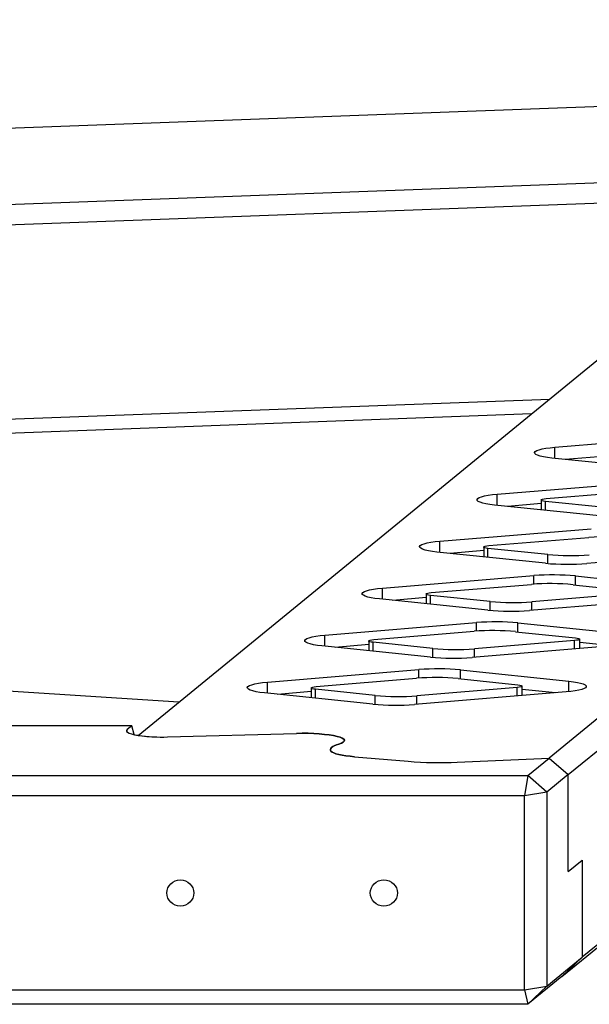
# Model space of a CAD drawing. Units: millimetres. Extents: x 14107 to 45863, y 18338 to 28801.
# Drawn here: x 43373 to 43630, y 26531 to 26976 of the extents above; entities that cross this region are included whole.
import ezdxf

# ---------------------------------------------------------------- set-up
doc = ezdxf.new("R2010")
doc.units = ezdxf.units.MM
doc.layers.add('Default', color=7, linetype='Continuous')

# ---------------------------------------------------------------- blocks, each defined once
blk = doc.blocks.new('SE5')
at = {"layer": 'Default', "color": 7, "linetype": 'Continuous'}
for p, q in [((43426.14, 26652.49), (43822.07, 26975.95)), ((44020.4, 26975.95), (43611.94, 26642.26)), ((43620.59, 26634.76), (44028.28, 26967.83)), ((43772.11, 26941.81), (41672.57, 26864.32)), ((41712.91, 26831.37), (43727.96, 26905.74)), ((43724.6, 26896.32), (41715.97, 26822.18)), ((44024.95, 26877.45), (43626.85, 26552.22)), ((43617.66, 26543.53), (44016.47, 26869.33)), ((41818.62, 26738.32), (43612.24, 26804.53)), ((43603.96, 26797.76), (41826.19, 26732.14)), ((43614.48, 26782.74), (43682.99, 26788.4)), ((43605.37, 26780.36), (43605.67, 26780.79)), ((43605.44, 26779.93), (43605.37, 26780.36)), ((43605.9, 26779.51), (43605.44, 26779.93)), ((43605.67, 26780.79), (43606.35, 26781.2)), ((43606.72, 26779.11), (43605.9, 26779.51)), ((43606.35, 26781.2), (43607.38, 26781.59)), ((43607.88, 26778.73), (43606.72, 26779.11)), ((43607.38, 26781.59), (43608.75, 26781.95)), ((43609.37, 26778.39), (43607.88, 26778.73)), ((43608.75, 26781.95), (43610.42, 26782.26)), ((43610.42, 26782.26), (43612.34, 26782.53)), ((43612.34, 26782.53), (43614.48, 26782.74)), ((43614.48, 26777.71), (43614.48, 26782.74)), ((43634.32, 26778.47), (43619.19, 26777.22)), ((43611.15, 26778.09), (43609.37, 26778.39)), ((43613.16, 26777.85), (43611.15, 26778.09)), ((43662.2, 26772.77), (43613.16, 26777.85)), ((43588.49, 26761.51), (43657, 26767.16)), ((43581.39, 26760.36), (43582.76, 26760.71)), ((43582.76, 26760.71), (43584.43, 26761.03)), ((43584.43, 26761.03), (43586.35, 26761.3)), ((43586.35, 26761.3), (43588.49, 26761.51)), ((43588.49, 26756.48), (43588.49, 26761.51)), ((43610.61, 26759.49), (43655.94, 26763.23)), ((43579.38, 26759.13), (43579.68, 26759.56)), ((43579.45, 26758.7), (43579.38, 26759.13)), ((43579.91, 26758.28), (43579.45, 26758.7)), ((43579.68, 26759.56), (43580.36, 26759.97)), ((43580.73, 26757.88), (43579.91, 26758.28)), ((43580.36, 26759.97), (43581.39, 26760.36)), ((43581.9, 26757.5), (43580.73, 26757.88)), ((43583.38, 26757.16), (43581.9, 26757.5)), ((43585.16, 26756.86), (43583.38, 26757.16)), ((43587.17, 26756.61), (43585.16, 26756.86)), ((43636.21, 26751.54), (43587.17, 26756.61)), ((43608.33, 26757.24), (43593.2, 26755.99)), ((43608.33, 26758.9), (43608.53, 26759.08)), ((43608.43, 26758.71), (43608.33, 26758.9)), ((43608.33, 26758.86), (43608.33, 26754.43)), ((43608.81, 26758.53), (43608.43, 26758.71)), ((43608.53, 26759.08), (43609, 26759.25)), ((43609.44, 26758.38), (43608.81, 26758.53)), ((43609, 26759.25), (43609.71, 26759.39)), ((43610.28, 26758.27), (43609.44, 26758.38)), ((43609.71, 26759.39), (43610.61, 26759.49)), ((43610.28, 26754.22), (43610.28, 26758.27)), ((43637.27, 26755.48), (43610.28, 26758.27)), ((43562.5, 26740.28), (43631.01, 26745.93)), ((43553.69, 26738.32), (43554.37, 26738.74)), ((43554.37, 26738.74), (43555.41, 26739.13)), ((43555.41, 26739.13), (43556.77, 26739.48)), ((43556.77, 26739.48), (43558.44, 26739.8)), ((43558.44, 26739.8), (43560.36, 26740.07)), ((43560.36, 26740.07), (43562.5, 26740.28)), ((43562.5, 26735.25), (43562.5, 26740.28)), ((43584.62, 26738.26), (43629.95, 26742)), ((43553.39, 26737.9), (43553.69, 26738.32)), ((43553.46, 26737.47), (43553.39, 26737.9)), ((43553.92, 26737.05), (43553.46, 26737.47)), ((43554.74, 26736.65), (43553.92, 26737.05)), ((43555.91, 26736.27), (43554.74, 26736.65)), ((43557.4, 26735.93), (43555.91, 26736.27)), ((43559.17, 26735.63), (43557.4, 26735.93)), ((43561.19, 26735.38), (43559.17, 26735.63)), ((43610.23, 26730.31), (43561.19, 26735.38)), ((43582.34, 26736.01), (43567.22, 26734.76)), ((43582.34, 26737.63), (43582.34, 26733.19)), ((43582.35, 26737.66), (43582.54, 26737.85)), ((43582.44, 26737.48), (43582.35, 26737.66)), ((43582.82, 26737.3), (43582.44, 26737.48)), ((43582.54, 26737.85), (43583.01, 26738.02)), ((43583.45, 26737.15), (43582.82, 26737.3)), ((43583.01, 26738.02), (43583.72, 26738.16)), ((43584.29, 26737.03), (43583.45, 26737.15)), ((43583.72, 26738.16), (43584.62, 26738.26)), ((43584.29, 26732.99), (43584.29, 26737.03)), ((43611.29, 26734.24), (43584.29, 26737.03)), ((43611.29, 26730.21), (43611.29, 26734.24)), ((43697.55, 26735.81), (43629.04, 26730.16)), ((43536.52, 26719.05), (43605.02, 26724.7)), ((43558.63, 26717.03), (43603.96, 26720.77)), ((43605.02, 26720.85), (43605.02, 26724.7)), ((43622.78, 26720.61), (43649.77, 26717.82)), ((43623.84, 26720.51), (43623.84, 26724.55)), ((43623.84, 26724.55), (43672.88, 26719.48)), ((43527.4, 26716.67), (43527.7, 26717.09)), ((43527.47, 26716.24), (43527.4, 26716.67)), ((43527.93, 26715.82), (43527.47, 26716.24)), ((43527.7, 26717.09), (43528.38, 26717.5)), ((43528.38, 26717.5), (43529.42, 26717.89)), ((43529.42, 26717.89), (43530.78, 26718.25)), ((43530.78, 26718.25), (43532.45, 26718.57)), ((43532.45, 26718.57), (43534.38, 26718.83)), ((43534.38, 26718.83), (43536.52, 26719.05)), ((43536.52, 26714.01), (43536.52, 26719.05)), ((43556.35, 26716.4), (43556.35, 26711.96)), ((43556.36, 26716.43), (43556.55, 26716.62)), ((43556.45, 26716.25), (43556.36, 26716.43)), ((43556.83, 26716.07), (43556.45, 26716.25)), ((43556.55, 26716.62), (43557.02, 26716.78)), ((43557.02, 26716.78), (43557.73, 26716.92)), ((43557.73, 26716.92), (43558.63, 26717.03)), ((43649.44, 26716.6), (43604.11, 26712.86)), ((43528.75, 26715.41), (43527.93, 26715.82)), ((43529.92, 26715.04), (43528.75, 26715.41)), ((43531.41, 26714.7), (43529.92, 26715.04)), ((43533.18, 26714.4), (43531.41, 26714.7)), ((43535.2, 26714.15), (43533.18, 26714.4)), ((43584.24, 26709.08), (43535.2, 26714.15)), ((43556.35, 26714.78), (43541.23, 26713.53)), ((43557.46, 26715.92), (43556.83, 26716.07)), ((43558.3, 26715.8), (43557.46, 26715.92)), ((43558.3, 26711.76), (43558.3, 26715.8)), ((43585.3, 26713.01), (43558.3, 26715.8)), ((43585.3, 26708.98), (43585.3, 26713.01)), ((43671.56, 26714.58), (43603.05, 26708.93)), ((43604.11, 26709.01), (43604.11, 26712.86)), ((43510.53, 26697.82), (43579.03, 26703.47)), ((43579.03, 26699.62), (43579.03, 26703.47)), ((43597.85, 26699.27), (43597.85, 26703.32)), ((43597.85, 26703.32), (43646.89, 26698.24)), ((43444.48, 26667.48), (42903.84, 26702.05)), ((43532.65, 26695.8), (43577.97, 26699.54)), ((43596.79, 26699.38), (43623.78, 26696.59)), ((43501.41, 26695.44), (43501.72, 26695.86)), ((43501.49, 26695.01), (43501.41, 26695.44)), ((43501.94, 26694.59), (43501.49, 26695.01)), ((43501.72, 26695.86), (43502.39, 26696.27)), ((43502.76, 26694.18), (43501.94, 26694.59)), ((43502.39, 26696.27), (43503.43, 26696.66)), ((43503.93, 26693.81), (43502.76, 26694.18)), ((43503.43, 26696.66), (43504.79, 26697.02)), ((43504.79, 26697.02), (43506.46, 26697.33)), ((43506.46, 26697.33), (43508.39, 26697.6)), ((43508.39, 26697.6), (43510.53, 26697.82)), ((43510.53, 26692.78), (43510.53, 26697.82)), ((43530.36, 26695.17), (43530.36, 26690.73)), ((43530.37, 26695.2), (43530.56, 26695.38)), ((43530.46, 26695.01), (43530.37, 26695.2)), ((43530.84, 26694.84), (43530.46, 26695.01)), ((43530.56, 26695.38), (43531.03, 26695.55)), ((43531.47, 26694.69), (43530.84, 26694.84)), ((43531.03, 26695.55), (43531.74, 26695.69)), ((43532.32, 26694.57), (43531.47, 26694.69)), ((43531.74, 26695.69), (43532.65, 26695.8)), ((43532.32, 26690.53), (43532.32, 26694.57)), ((43559.31, 26691.78), (43532.32, 26694.57)), ((43623.45, 26695.37), (43578.12, 26691.63)), ((43624.35, 26695.47), (43623.45, 26695.37)), ((43623.45, 26691.52), (43623.45, 26695.37)), ((43623.78, 26696.59), (43624.62, 26696.48)), ((43625.07, 26695.61), (43624.35, 26695.47)), ((43624.62, 26696.48), (43625.26, 26696.32)), ((43625.54, 26695.78), (43625.07, 26695.61)), ((43625.26, 26696.32), (43625.64, 26696.15)), ((43625.73, 26695.96), (43625.54, 26695.78)), ((43625.64, 26696.15), (43625.73, 26695.96)), ((43625.74, 26691.71), (43625.74, 26696)), ((43640.86, 26692.96), (43625.74, 26694.52)), ((43505.42, 26693.46), (43503.93, 26693.81)), ((43507.19, 26693.17), (43505.42, 26693.46)), ((43509.21, 26692.92), (43507.19, 26693.17)), ((43558.25, 26687.85), (43509.21, 26692.92)), ((43530.36, 26693.54), (43515.24, 26692.3)), ((43559.31, 26687.75), (43559.31, 26691.78)), ((43645.57, 26693.35), (43577.06, 26687.69)), ((43578.12, 26687.78), (43578.12, 26691.63)), ((43484.54, 26676.58), (43553.04, 26682.24)), ((43553.04, 26678.39), (43553.04, 26682.24)), ((43571.86, 26678.04), (43571.86, 26682.08)), ((43571.86, 26682.08), (43620.9, 26677.01)), ((43478.81, 26675.79), (43480.47, 26676.1)), ((43480.47, 26676.1), (43482.4, 26676.37)), ((43482.4, 26676.37), (43484.54, 26676.58)), ((43484.54, 26671.55), (43484.54, 26676.58)), ((43506.66, 26674.56), (43551.99, 26678.3)), ((43570.8, 26678.15), (43597.79, 26675.36)), ((43620.9, 26672.24), (43620.9, 26677.01)), ((43620.9, 26677.01), (43622.92, 26676.77)), ((43622.92, 26676.77), (43624.69, 26676.47)), ((43624.69, 26676.47), (43626.18, 26676.13)), ((43626.18, 26676.13), (43627.35, 26675.75)), ((43475.42, 26674.2), (43475.73, 26674.63)), ((43475.5, 26673.78), (43475.42, 26674.2)), ((43475.95, 26673.35), (43475.5, 26673.78)), ((43475.73, 26674.63), (43476.4, 26675.04)), ((43476.77, 26672.95), (43475.95, 26673.35)), ((43476.4, 26675.04), (43477.44, 26675.43)), ((43477.94, 26672.57), (43476.77, 26672.95)), ((43477.44, 26675.43), (43478.81, 26675.79)), ((43479.43, 26672.23), (43477.94, 26672.57)), ((43481.2, 26671.93), (43479.43, 26672.23)), ((43483.22, 26671.69), (43481.2, 26671.93)), ((43532.26, 26666.62), (43483.22, 26671.69)), ((43504.37, 26672.31), (43489.25, 26671.06)), ((43504.37, 26673.94), (43504.37, 26669.5)), ((43504.38, 26673.97), (43504.57, 26674.15)), ((43504.47, 26673.78), (43504.38, 26673.97)), ((43504.85, 26673.61), (43504.47, 26673.78)), ((43504.57, 26674.15), (43505.04, 26674.32)), ((43505.48, 26673.46), (43504.85, 26673.61)), ((43505.04, 26674.32), (43505.76, 26674.46)), ((43506.33, 26673.34), (43505.48, 26673.46)), ((43505.76, 26674.46), (43506.66, 26674.56)), ((43506.33, 26669.3), (43506.33, 26673.34)), ((43533.32, 26670.55), (43506.33, 26673.34)), ((43619.58, 26672.12), (43551.08, 26666.46)), ((43597.46, 26674.14), (43552.14, 26670.4)), ((43598.37, 26674.24), (43597.46, 26674.14)), ((43597.46, 26670.29), (43597.46, 26674.14)), ((43597.79, 26675.36), (43598.64, 26675.24)), ((43599.08, 26674.38), (43598.37, 26674.24)), ((43598.64, 26675.24), (43599.27, 26675.09)), ((43599.55, 26674.55), (43599.08, 26674.38)), ((43599.27, 26675.09), (43599.65, 26674.92)), ((43599.74, 26674.73), (43599.55, 26674.55)), ((43599.65, 26674.92), (43599.74, 26674.73)), ((43599.75, 26670.48), (43599.75, 26674.76)), ((43614.87, 26671.73), (43599.75, 26673.29)), ((43621.72, 26672.33), (43619.58, 26672.12)), ((43623.65, 26672.6), (43621.72, 26672.33)), ((43625.31, 26672.91), (43623.65, 26672.6)), ((43626.68, 26673.27), (43625.31, 26672.91)), ((43627.72, 26673.66), (43626.68, 26673.27)), ((43627.35, 26675.75), (43628.17, 26675.35)), ((43628.39, 26674.07), (43627.72, 26673.66)), ((43628.17, 26675.35), (43628.62, 26674.92)), ((43628.7, 26674.5), (43628.39, 26674.07)), ((43628.62, 26674.92), (43628.7, 26674.5)), ((43533.32, 26666.51), (43533.32, 26670.55)), ((43552.14, 26666.55), (43552.14, 26670.4)), ((43423.21, 26656.78), (41926.61, 26656.78)), ((43421.2, 26655.14), (43420.88, 26654.73)), ((43420.88, 26654.73), (43420.91, 26654.31)), ((43420.91, 26654.31), (43421.3, 26653.91)), ((43423.21, 26656.78), (43421.2, 26655.14)), ((43421.2, 26653.98), (43421.2, 26655.14)), ((43421.3, 26653.91), (43422.03, 26653.51)), ((43424.24, 26652.85), (43423.21, 26656.78)), ((43422.03, 26653.51), (43423.09, 26653.14)), ((43423.09, 26653.14), (43424.45, 26652.8)), ((43424.45, 26652.8), (43426.09, 26652.5)), ((43425.01, 26652.69), (43426.28, 26652.61)), ((43426.09, 26652.5), (43427.97, 26652.25)), ((43427.97, 26652.25), (43430.05, 26652.04)), ((43430.05, 26652.04), (43432.27, 26651.9)), ((43432.27, 26651.9), (43434.6, 26651.81)), ((43434.6, 26651.81), (43436.98, 26651.78)), ((43436.98, 26651.78), (43439.35, 26651.82)), ((43439.35, 26651.82), (43497.64, 26653.42)), ((43500.28, 26653.46), (43497.64, 26653.42)), ((43497.64, 26653.42), (43500.28, 26653.46)), ((43502.92, 26653.44), (43500.28, 26653.46)), ((43500.28, 26653.46), (43502.92, 26653.44)), ((43505.51, 26653.35), (43502.92, 26653.44)), ((43502.92, 26653.44), (43505.51, 26653.35)), ((43508.01, 26653.2), (43505.51, 26653.35)), ((43505.51, 26653.35), (43508.01, 26653.2)), ((43510.36, 26652.98), (43508.01, 26653.2)), ((43508.01, 26653.2), (43510.36, 26652.98)), ((43512.52, 26652.72), (43510.36, 26652.98)), ((43510.36, 26652.98), (43512.52, 26652.72)), ((43514.44, 26652.4), (43512.52, 26652.72)), ((43512.52, 26652.72), (43514.44, 26652.4)), ((43516.08, 26652.04), (43514.44, 26652.4)), ((43514.44, 26652.4), (43516.08, 26652.04)), ((43517.42, 26651.65), (43516.08, 26652.04)), ((43516.08, 26652.04), (43517.42, 26651.65)), ((43518.43, 26651.22), (43517.42, 26651.65)), ((43517.42, 26651.65), (43518.43, 26651.22)), ((43518, 26648.97), (43518.82, 26649.41)), ((43518.82, 26649.41), (43518, 26648.97)), ((43519.08, 26650.78), (43518.43, 26651.22)), ((43518.43, 26651.22), (43519.08, 26650.78)), ((43518.82, 26649.41), (43519.27, 26649.86)), ((43519.27, 26649.86), (43518.82, 26649.41)), ((43519.36, 26650.32), (43519.08, 26650.78)), ((43519.08, 26650.78), (43519.36, 26650.32)), ((43519.27, 26649.86), (43519.36, 26650.32)), ((43519.36, 26650.32), (43519.27, 26649.86)), ((43513.17, 26646.62), (43513.02, 26646.21)), ((43513.02, 26646.21), (43513.17, 26646.62)), ((43513.02, 26646.21), (43513.06, 26645.8)), ((43513.06, 26645.8), (43513.02, 26646.21)), ((43513.06, 26645.8), (43513.3, 26645.39)), ((43513.3, 26645.39), (43513.06, 26645.8)), ((43513.52, 26647.03), (43513.17, 26646.62)), ((43513.17, 26646.62), (43513.52, 26647.03)), ((43513.3, 26645.39), (43513.78, 26644.99)), ((43513.78, 26644.99), (43513.3, 26645.39)), ((43514.07, 26647.43), (43513.52, 26647.03)), ((43513.52, 26647.03), (43514.07, 26647.43)), ((43513.78, 26644.99), (43514.53, 26644.6)), ((43514.53, 26644.6), (43513.78, 26644.99)), ((43514.81, 26647.82), (43514.07, 26647.43)), ((43514.07, 26647.43), (43514.81, 26647.82)), ((43515.73, 26648.2), (43514.81, 26647.82)), ((43514.81, 26647.82), (43515.73, 26648.2)), ((43516.83, 26648.56), (43515.73, 26648.2)), ((43515.73, 26648.2), (43516.83, 26648.56)), ((43516.83, 26648.56), (43518, 26648.97)), ((43518, 26648.97), (43516.83, 26648.56)), ((43514.53, 26644.6), (43515.55, 26644.24)), ((43515.55, 26644.24), (43514.53, 26644.6)), ((43515.55, 26644.24), (43516.82, 26643.89)), ((43516.82, 26643.89), (43515.55, 26644.24)), ((43516.82, 26643.89), (43518.32, 26643.58)), ((43518.32, 26643.58), (43516.82, 26643.89)), ((43518.32, 26643.58), (43520.03, 26643.3)), ((43520.03, 26643.3), (43518.32, 26643.58)), ((43520.03, 26643.3), (43521.93, 26643.05)), ((43521.93, 26643.05), (43520.03, 26643.3)), ((43521.93, 26643.05), (43523.98, 26642.85)), ((43523.98, 26642.85), (43521.93, 26643.05)), ((43523.98, 26642.85), (43548.19, 26640.8)), ((43570.41, 26640.41), (43611.94, 26642.26)), ((43602.31, 26634.38), (43611.94, 26642.26)), ((43611.94, 26642.26), (43620.59, 26634.76)), ((41954.03, 26634.38), (43602.31, 26634.38)), ((43602.31, 26634.38), (43600.78, 26625.12)), ((43610.94, 26626.88), (43602.31, 26634.38)), ((43620.59, 26634.76), (43610.94, 26626.88)), ((43620.59, 26590.94), (43620.59, 26634.76)), ((43600.78, 26625.12), (41957.2, 26625.12)), ((43610.94, 26626.88), (43600.78, 26625.12)), ((43600.78, 26537.47), (43600.78, 26625.12)), ((43610.94, 26626.88), (43610.94, 26539.23)), ((43620.59, 26590.94), (43626.85, 26596.05)), ((43626.85, 26596.05), (43626.85, 26552.22)), ((43610.94, 26539.23), (43626.85, 26552.22)), ((43626.85, 26552.22), (43617.66, 26543.53)), ((43617.66, 26543.53), (43602.31, 26530.98)), ((43600.78, 26537.47), (43610.94, 26539.23)), ((43602.31, 26530.98), (43610.94, 26539.23)), ((42064.48, 26537.47), (43600.78, 26537.47)), ((43600.78, 26537.47), (43602.31, 26530.98)), ((43602.31, 26530.98), (42072.43, 26530.98))]:
    blk.add_line(p, q, dxfattribs=at)
for centre, radius, start, end in [((43638.49, 26635.21), 107.13, 84.4962, 94.5732), ((43621.56, 26840.88), 107.13, 264.496, 274.5729), ((43620.5, 26836.96), 107.14, 264.4966, 274.5727), ((43613.56, 26617.9), 107.14, 84.4968, 94.5725), ((43612.5, 26613.98), 107.13, 84.496, 94.5729), ((43595.57, 26819.64), 107.12, 264.496, 274.5733), ((43594.51, 26815.73), 107.14, 264.4964, 274.5725), ((43587.58, 26596.67), 107.14, 84.4965, 94.5728), ((43586.52, 26592.75), 107.13, 84.4963, 94.573), ((43569.58, 26798.42), 107.14, 264.4965, 274.5728), ((43568.52, 26794.49), 107.14, 264.4965, 274.5728), ((43561.59, 26575.45), 107.12, 84.496, 94.5733), ((43560.53, 26571.52), 107.13, 84.4961, 94.5732), ((43543.59, 26777.2), 107.14, 264.4968, 274.5725), ((43542.53, 26773.26), 107.14, 264.4966, 274.5727), ((43436.68, 26728.58), 76.81, 262.1162, 271.9972), ((43562.42, 26817.43), 177.21, 265.3947, 272.583)]:
    blk.add_arc(centre, radius, start, end, dxfattribs=at)
for centre in [(43445.21, 26581.29), (43537.22, 26581.29)]:
    blk.add_ellipse(centre, major_axis=(6.13, 0), ratio=0.963287, dxfattribs=at)
blk = doc.blocks.new('SE4')
at = {"layer": 'Default'}
blk.add_blockref('SE5', (0, 0), dxfattribs=at)
blk = doc.blocks.new('SE3')
blk.add_blockref('SE4', (0, 0))
blk = doc.blocks.new('SE2')
at = {"layer": 'Default'}
blk.add_blockref('SE3', (0, 0), dxfattribs=at)
blk = doc.blocks.new('SE1')
blk.add_blockref('SE2', (0, 0))
blk = doc.blocks.new('SE')
at = {"layer": 'Default'}
blk.add_blockref('SE1', (0, 0), dxfattribs=at)

msp = doc.modelspace()

# ---------------------------------------------------------------- block references
msp.add_blockref('SE', (0, 0))

doc.saveas('drawing.dxf')
